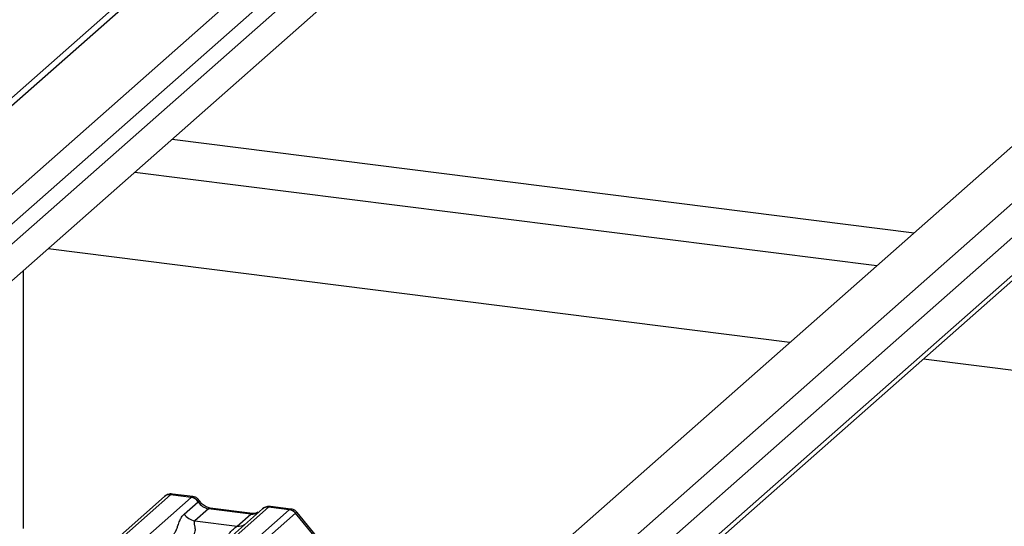
# Paper-space layout 'Layout1' of a CAD drawing. Extents: x 5 to 415, y 5 to 292.
# Drawn here: x 324 to 332, y 204 to 208 of the extents above; entities that cross this region are included whole.
import ezdxf

# ---------------------------------------------------------------- set-up
doc = ezdxf.new("R2010")
doc.units = 0
doc.layers.add('SLD-0', color=179, linetype='CONTINUOUS')

psp = doc.layouts.get("Layout1")

# ---------------------------------------------------------------- linework, layer by layer
at = {"layer": 'SLD-0', "color": 179, "linetype": 'CONTINUOUS'}
for p, q in [((328.7043, 211.8163), (316.2395, 200.8233)), ((328.5144, 211.7195), (316.1824, 200.8436)), ((328.1149, 210.1161), (316.9109, 200.2351)), ((328.2347, 209.9096), (317.0094, 200.0099)), ((335.437, 209.3862), (322.667, 198.1241)), ((335.6474, 209.2805), (322.8097, 197.9588)), ((333.0021, 207.7268), (322.3653, 198.3461)), ((322.9509, 197.7141), (334.0028, 207.461)), ((324.5125, 206.627), (330.8497, 205.8286)), ((330.1077, 205.1742), (323.7705, 205.9726)), ((323.5589, 205.786), (323.5589, 203.5856)), ((334.193, 204.6595), (331.2471, 205.0307)), ((318.1623, 198.0358), (324.7643, 203.8582)), ((324.7643, 203.8582), (324.7647, 203.8586)), ((324.9931, 203.8515), (324.8172, 203.8737)), ((325.0075, 203.8575), (324.8326, 203.8795)), ((324.9338, 203.7087), (325.053, 203.8138)), ((324.9931, 203.8515), (324.9949, 203.853)), ((325.0536, 203.8143), (325.053, 203.8138)), ((325.8453, 203.7519), (325.6704, 203.774)), ((325.6019, 203.7527), (324.8069, 203.0516)), ((325.1398, 203.7546), (325.0236, 203.6521)), ((325.5022, 203.7089), (325.1398, 203.7546)), ((325.5172, 203.7149), (325.1548, 203.7605)), ((325.386, 203.6065), (325.5022, 203.7089)), ((325.6036, 203.7541), (325.6009, 203.7518)), ((325.6548, 203.7681), (325.6566, 203.7696)), ((325.8307, 203.746), (325.6548, 203.7681)), ((326.2695, 203.2484), (325.8841, 203.7176)), ((326.2829, 203.2546), (325.8983, 203.7227)), ((325.0236, 203.6521), (325.386, 203.6065))]:
    psp.add_line(p, q, dxfattribs=at)
at = {"layer": 'SLD-0', "color": 8, "linetype": 'CONTINUOUS'}
for p, q in [((329.1324, 211.4395), (316.7222, 200.4947)), ((329.3389, 211.3664), (316.8423, 200.3454)), ((334.0276, 207.5309), (322.9352, 197.7484)), ((324.8306, 206.9075), (331.1677, 206.1091)), ((324.8172, 203.8737), (318.1933, 198.0319)), ((318.3692, 198.0098), (324.9931, 203.8515)), ((325.6548, 203.7681), (319.0309, 197.9264)), ((319.2068, 197.9042), (325.8307, 203.746)), ((325.8837, 203.7172), (319.2817, 197.8948)), ((325.1398, 203.7546), (325.1486, 203.7599)), ((325.1486, 203.7599), (325.1548, 203.7605)), ((325.5022, 203.7089), (325.511, 203.7143)), ((325.511, 203.7143), (325.5169, 203.7149))]:
    psp.add_line(p, q, dxfattribs=at)
at = {"layer": 'SLD-0', "color": 179, "linetype": 'CONTINUOUS'}
for centre, radius, start, end in [((324.8077, 203.8077), 0.0667, 81.84159, 130.66121), ((324.8096, 203.8065), 0.0688, 82.62765, 130.81081), ((324.9809, 203.7657), 0.0867, 33.70714, 81.87587), ((324.9818, 203.7692), 0.0847, 32.1095, 81.10238), ((325.042, 203.7808), 0.13, 213.70714, 261.87587), ((325.6478, 203.7009), 0.0693, 82.76388, 129.73775), ((325.8189, 203.6611), 0.0857, 40.89579, 82.05816), ((325.8194, 203.6641), 0.084, 39.594, 81.33426)]:
    psp.add_arc(centre, radius, start, end, dxfattribs=at)
at = {"layer": 'SLD-0', "color": 8, "linetype": 'CONTINUOUS'}
for centre, radius, start, end in [((325.6452, 203.7025), 0.0663, 81.69928, 130.80351), ((325.4, 203.7076), 0.1021, 262.12036, 299.05887)]:
    psp.add_arc(centre, radius, start, end, dxfattribs=at)
at = {"layer": 'SLD-0', "color": 179, "linetype": 'CONTINUOUS'}
for centre, major_axis, ratio, start_param, end_param in [((324.7798, 203.7652), (0.0516, 0.1142), 0.203777, 0.393292, 0.424031), ((325.1487, 203.8756), (-0.0267, 0.1193), 0.91665, 1.896206, 2.823281), ((325.8682, 203.6281), (-0.0273, 0.1232), 0.40213, 0.187669, 0.218408), ((325.9211, 203.6748), (-0.0374, 0.0424), 0.333333, 6.252446, 6.283185)]:
    psp.add_ellipse(centre, major_axis=major_axis, ratio=ratio, start_param=start_param, end_param=end_param, dxfattribs=at)
at = {"layer": 'SLD-0', "color": 8, "linetype": 'CONTINUOUS'}
for centre, major_axis, ratio, start_param, end_param in [((324.8327, 203.7586), (-0.0023, 0.1211), 0.359882, 6.230832, 6.56146), ((325.5111, 203.8299), (-0.0267, 0.1193), 0.91665, 2.823281, 3.398152), ((325.8152, 203.6348), (0.0315, 0.1169), 0.294991, 0.042299, 0.371514), ((325.8152, 203.6348), (0.0829, 0.0881), 0.119576, 6.267849, 6.759878)]:
    psp.add_ellipse(centre, major_axis=major_axis, ratio=ratio, start_param=start_param, end_param=end_param, dxfattribs=at)
at = {"layer": 'SLD-0', "color": 179, "linetype": 'CONTINUOUS'}
for points, knots in [([(324.8339, 203.8787), (324.8324, 203.8791), (324.821, 203.8824), (324.7975, 203.8782), (324.7761, 203.8683), (324.7663, 203.86), (324.7647, 203.8586)], [0, 0, 0, 0, 0.0602745, 0.4823565, 0.912547, 1, 1, 1, 1]), ([(325.0654, 203.8196), (325.0617, 203.8252), (325.0527, 203.8391), (325.0316, 203.8527), (325.0146, 203.8555), (325.0074, 203.8567)], [0, 0, 0, 0, 0.279498, 0.6924598, 1, 1, 1, 1]), ([(325.1548, 203.7605), (325.149, 203.7615), (325.1322, 203.7645), (325.1024, 203.7792), (325.0782, 203.8021), (325.0676, 203.8182), (325.0651, 203.822)], [0, 0, 0, 0, 0.179649, 0.523959, 0.888531, 1, 1, 1, 1]), ([(325.6704, 203.7727), (325.6667, 203.7735), (325.6529, 203.7766), (325.6276, 203.7699), (325.6059, 203.759), (325.5984, 203.7488), (325.5974, 203.7475)], [0, 0, 0, 0, 0.137801, 0.526421, 0.940302, 1, 1, 1, 1]), ([(324.8465, 203.5405), (324.8493, 203.544), (324.8535, 203.549), (324.8603, 203.5607), (324.8653, 203.5713), (324.8728, 203.5896), (324.8829, 203.6182), (324.8952, 203.6518), (324.9112, 203.6848), (324.926, 203.7005), (324.9338, 203.7087)], [0, 0, 0, 0, 0.053452, 0.077443, 0.14507, 0.174118, 0.297816, 0.522246, 0.749442, 1, 1, 1, 1]), ([(325.5629, 203.7238), (325.5573, 203.7205), (325.5445, 203.7129), (325.527, 203.7141), (325.5172, 203.7149)], [0, 0, 0, 0, 0.43369, 1, 1, 1, 1]), ([(325.8974, 203.7218), (325.895, 203.7253), (325.8867, 203.7367), (325.8677, 203.7478), (325.8514, 203.7501), (325.8449, 203.751)], [0, 0, 0, 0, 0.204259, 0.682667, 1, 1, 1, 1]), ([(325.0236, 203.6521), (325.0213, 203.6489), (325.0181, 203.6442), (325.0179, 203.6301), (325.0219, 203.611), (325.0258, 203.5878), (325.0258, 203.5677), (325.0241, 203.5552), (325.0186, 203.5385), (325.0114, 203.5266), (324.9966, 203.5105), (324.9845, 203.5037), (324.9749, 203.4983)], [0, 0, 0, 0, 0.117131, 0.169029, 0.345588, 0.507602, 0.546769, 0.640372, 0.681511, 0.787257, 0.830851, 1, 1, 1, 1])]:
    psp.add_open_spline(points, degree=3, knots=knots, dxfattribs=at)
at = {"layer": 'SLD-0', "color": 8, "linetype": 'CONTINUOUS'}
for points, knots in [([(324.9949, 203.853), (324.9995, 203.8562), (325.0042, 203.8596), (325.0074, 203.8574), (325.0075, 203.8573)], [0, 0, 0, 0, 0.9641516, 1, 1, 1, 1]), ([(325.0536, 203.8143), (325.058, 203.817), (325.065, 203.8212), (325.0651, 203.8199), (325.0651, 203.8195)], [0, 0, 0, 0, 0.635178, 1, 1, 1, 1]), ([(325.6566, 203.7696), (325.6609, 203.7729), (325.6655, 203.7763), (325.6702, 203.7739), (325.6703, 203.7738)], [0, 0, 0, 0, 0.964947, 1, 1, 1, 1]), ([(325.313, 203.4979), (325.3124, 203.5005), (325.31, 203.5098), (325.3112, 203.5218), (325.3169, 203.5403), (325.3249, 203.5524), (325.3409, 203.5707), (325.3584, 203.5854), (325.3749, 203.5975), (325.3825, 203.6035), (325.3848, 203.6055), (325.386, 203.6065)], [0, 0, 0, 0, 0.050598, 0.184526, 0.222258, 0.426613, 0.459397, 0.709454, 0.888908, 0.941845, 1, 1, 1, 1])]:
    psp.add_open_spline(points, degree=3, knots=knots, dxfattribs=at)

doc.saveas('drawing.dxf')
